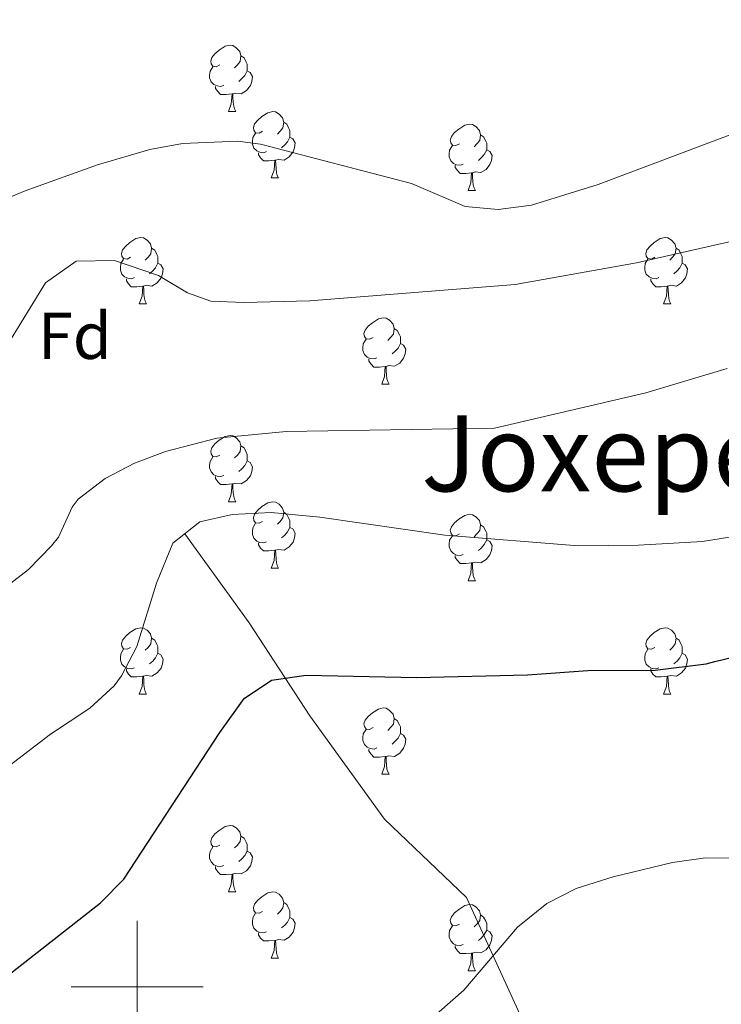
# Model space of a CAD drawing. Extents: x 609521 to 614029, y 763825 to 766868.
# Drawn here: x 610482 to 610588, y 765997 to 766146 of the extents above; entities that cross this region are included whole.
import ezdxf
from ezdxf.enums import TextEntityAlignment as Align

# ---------------------------------------------------------------- set-up
doc = ezdxf.new("R2010")
doc.units = 0
doc.header["$MEASUREMENT"] = 0
doc.linetypes.add('DGN Style 3', pattern=[57.73964, 41.2426, -16.49704])
doc.linetypes.add('DGN Style 5', pattern=[28.86982, 12.37278, -16.49704])
for name, color, linetype in [('Nivel 11', 7, 'Continuous'), ('Nivel 22', 7, 'Continuous'), ('Nivel 36', 7, 'Continuous'), ('Nivel 37', 7, 'Continuous'), ('Nivel 4', 7, 'Continuous'), ('Nivel 45', 7, 'Continuous'), ('Nivel 49', 7, 'Continuous'), ('Nivel 5', 7, 'Continuous'), ('Nivel 61', 7, 'Continuous'), ('Nivel 63', 7, 'Continuous')]:
    doc.layers.add(name, color=color, linetype=linetype)
doc.styles.add('Style-arial', font='arial.shx', dxfattribs={"bigfont": 'arialbig.shx'})
doc.styles.add('Style-times', font='times.shx', dxfattribs={"bigfont": 'timesbig.shx'})

msp = doc.modelspace()

# ---------------------------------------------------------------- linework, layer by layer
at = {"layer": 'Nivel 11', "color": 142, "linetype": 'DGN Style 3', "lineweight": 13}
msp.add_polyline3d([(610507.23, 766068.516, 704.991), (610516.935, 766055.037, 701.796), (610526.1, 766041.019, 699.375), (610537.423, 766025.383, 697.357), (610549.823, 766013.522, 695.797), (610558.45, 765994.651, 690.894), (610567.616, 765981.172, 686.357), (610572.468, 765971.467, 684.843), (610572.468, 765956.91, 684.394), (610570.311, 765942.892, 684.083), (610567.616, 765931.03, 683.717), (610564.92, 765920.786, 682.695)], dxfattribs=at)
at = {"layer": 'Nivel 22', "color": 25, "linetype": 'DGN Style 5', "lineweight": 30, "elevation": 700, "flags": 128}
msp.add_lwpolyline([(610587.383, 766049.196), (610602.961, 766052.961), (610607.441, 766053.722)], dxfattribs=at)
at = {"layer": 'Nivel 36', "color": 92, "linetype": 'Continuous', "lineweight": 0, "flags": 128}
for points in [[(610512.509, 766139.429), (610511.979, 766139.164), (610511.449, 766139.219), (610511.184, 766139.589), (610511.129, 766140.014), (610511.289, 766140.534), (610511.769, 766141.129), (610512.404, 766141.659), (610513.304, 766142.244), (610514.049, 766142.404), (610514.474, 766142.349), (610515.004, 766142.034), (610515.534, 766141.449), (610515.694, 766140.809), (610515.584, 766139.959), (610515.159, 766139.429), (610514.739, 766139.004)], [(610515.694, 766140.809), (610516.169, 766140.494), (610516.484, 766139.854), (610516.644, 766139.534), (610516.644, 766138.954), (610516.644, 766138.529), (610516.274, 766137.839), (610515.854, 766137.359), (610515.374, 766136.939)], [(610513.094, 766136.349), (610512.669, 766136.189), (610512.084, 766136.249), (610511.609, 766136.459), (610511.184, 766136.884), (610510.969, 766137.469), (610510.969, 766137.889), (610511.024, 766138.474), (610511.449, 766139.164)], [(610516.644, 766138.529), (610517.099, 766138.279), (610517.444, 766137.664), (610517.334, 766136.939), (610517.124, 766136.299), (610516.539, 766135.559), (610515.744, 766135.079), (610514.894, 766135.184), (610514.464, 766135.054)], [(610514.354, 766135.054), (610513.464, 766134.969), (610512.619, 766134.969), (610512.194, 766135.399), (610511.874, 766135.874), (610511.874, 766136.189)], [(610513.809, 766132.369), (610514.244, 766133.529), (610514.354, 766135.054), (610514.464, 766135.054), (610514.499, 766134.469), (610514.534, 766133.784), (610514.604, 766133.169), (610514.719, 766132.769), (610514.934, 766132.369)], [(610513.809, 766132.369), (610514.934, 766132.369)], [(610518.984, 766129.394), (610518.454, 766129.129), (610517.924, 766129.184), (610517.659, 766129.554), (610517.604, 766129.979), (610517.764, 766130.499), (610518.244, 766131.094), (610518.879, 766131.624), (610519.779, 766132.209), (610520.524, 766132.369), (610520.949, 766132.314), (610521.479, 766131.999), (610522.009, 766131.414), (610522.169, 766130.774), (610522.059, 766129.924), (610521.634, 766129.394), (610521.214, 766128.969)], [(610522.169, 766130.774), (610522.644, 766130.459), (610522.959, 766129.819), (610523.119, 766129.499), (610523.119, 766128.919), (610523.119, 766128.494), (610522.749, 766127.804), (610522.329, 766127.324), (610521.849, 766126.904)], [(610519.569, 766126.314), (610519.144, 766126.154), (610518.559, 766126.214), (610518.084, 766126.424), (610517.659, 766126.849), (610517.444, 766127.434), (610517.444, 766127.854), (610517.499, 766128.439), (610517.924, 766129.129)], [(610548.756, 766127.489), (610548.226, 766127.224), (610547.696, 766127.279), (610547.431, 766127.649), (610547.376, 766128.074), (610547.536, 766128.594), (610548.016, 766129.189), (610548.651, 766129.719), (610549.551, 766130.304), (610550.296, 766130.464), (610550.721, 766130.409), (610551.251, 766130.094), (610551.781, 766129.509), (610551.941, 766128.869), (610551.831, 766128.019), (610551.406, 766127.489), (610550.986, 766127.064)], [(610523.119, 766128.494), (610523.574, 766128.244), (610523.919, 766127.629), (610523.809, 766126.904), (610523.599, 766126.264), (610523.014, 766125.524), (610522.219, 766125.044), (610521.369, 766125.149), (610520.939, 766125.019)], [(610551.941, 766128.869), (610552.416, 766128.554), (610552.731, 766127.914), (610552.891, 766127.594), (610552.891, 766127.014), (610552.891, 766126.589), (610552.521, 766125.899), (610552.101, 766125.419), (610551.621, 766124.999)], [(610520.829, 766125.019), (610519.939, 766124.934), (610519.094, 766124.934), (610518.669, 766125.364), (610518.349, 766125.839), (610518.349, 766126.154)], [(610549.341, 766124.409), (610548.916, 766124.249), (610548.331, 766124.309), (610547.856, 766124.519), (610547.431, 766124.944), (610547.216, 766125.529), (610547.216, 766125.949), (610547.271, 766126.534), (610547.696, 766127.224)], [(610552.891, 766126.589), (610553.346, 766126.339), (610553.691, 766125.724), (610553.581, 766124.999), (610553.371, 766124.359), (610552.786, 766123.619), (610551.991, 766123.139), (610551.141, 766123.244), (610550.711, 766123.114)], [(610520.284, 766122.334), (610520.719, 766123.494), (610520.829, 766125.019), (610520.939, 766125.019), (610520.974, 766124.434), (610521.009, 766123.749), (610521.079, 766123.134), (610521.194, 766122.734), (610521.409, 766122.334)], [(610550.601, 766123.114), (610549.711, 766123.029), (610548.866, 766123.029), (610548.441, 766123.459), (610548.121, 766123.934), (610548.121, 766124.249)], [(610520.284, 766122.334), (610521.409, 766122.334)], [(610550.056, 766120.429), (610550.491, 766121.589), (610550.601, 766123.114), (610550.711, 766123.114), (610550.746, 766122.529), (610550.781, 766121.844), (610550.851, 766121.229), (610550.966, 766120.829), (610551.181, 766120.429)], [(610550.056, 766120.429), (610551.181, 766120.429)], [(610499.006, 766110.346), (610498.476, 766110.081), (610497.946, 766110.136), (610497.681, 766110.506), (610497.626, 766110.931), (610497.786, 766111.451), (610498.266, 766112.046), (610498.901, 766112.576), (610499.801, 766113.161), (610500.546, 766113.321), (610500.971, 766113.266), (610501.501, 766112.951), (610502.031, 766112.366), (610502.191, 766111.726), (610502.081, 766110.876), (610501.656, 766110.346), (610501.236, 766109.921)], [(610578.333, 766110.346), (610577.803, 766110.081), (610577.273, 766110.136), (610577.008, 766110.506), (610576.953, 766110.931), (610577.113, 766111.451), (610577.593, 766112.046), (610578.228, 766112.576), (610579.128, 766113.161), (610579.873, 766113.321), (610580.298, 766113.266), (610580.828, 766112.951), (610581.358, 766112.366), (610581.518, 766111.726), (610581.408, 766110.876), (610580.983, 766110.346), (610580.563, 766109.921)], [(610502.191, 766111.726), (610502.666, 766111.411), (610502.981, 766110.771), (610503.141, 766110.451), (610503.141, 766109.871), (610503.141, 766109.446), (610502.771, 766108.756), (610502.351, 766108.276), (610501.871, 766107.856)], [(610581.518, 766111.726), (610581.993, 766111.411), (610582.308, 766110.771), (610582.468, 766110.451), (610582.468, 766109.871), (610582.468, 766109.446), (610582.098, 766108.756), (610581.678, 766108.276), (610581.198, 766107.856)], [(610499.591, 766107.266), (610499.166, 766107.106), (610498.581, 766107.166), (610498.106, 766107.376), (610497.681, 766107.801), (610497.466, 766108.386), (610497.466, 766108.806), (610497.521, 766109.391), (610497.946, 766110.081)], [(610578.918, 766107.266), (610578.493, 766107.106), (610577.908, 766107.166), (610577.433, 766107.376), (610577.008, 766107.801), (610576.793, 766108.386), (610576.793, 766108.806), (610576.848, 766109.391), (610577.273, 766110.081)], [(610503.141, 766109.446), (610503.596, 766109.196), (610503.941, 766108.581), (610503.831, 766107.856), (610503.621, 766107.216), (610503.036, 766106.476), (610502.241, 766105.996), (610501.391, 766106.101), (610500.961, 766105.971)], [(610582.468, 766109.446), (610582.923, 766109.196), (610583.268, 766108.581), (610583.158, 766107.856), (610582.948, 766107.216), (610582.363, 766106.476), (610581.568, 766105.996), (610580.718, 766106.101), (610580.288, 766105.971)], [(610500.851, 766105.971), (610499.961, 766105.886), (610499.116, 766105.886), (610498.691, 766106.316), (610498.371, 766106.791), (610498.371, 766107.106)], [(610580.178, 766105.971), (610579.288, 766105.886), (610578.443, 766105.886), (610578.018, 766106.316), (610577.698, 766106.791), (610577.698, 766107.106)], [(610500.306, 766103.286), (610500.741, 766104.446), (610500.851, 766105.971), (610500.961, 766105.971), (610500.996, 766105.386), (610501.031, 766104.701), (610501.101, 766104.086), (610501.216, 766103.686), (610501.431, 766103.286)], [(610579.633, 766103.286), (610580.068, 766104.446), (610580.178, 766105.971), (610580.288, 766105.971), (610580.323, 766105.386), (610580.358, 766104.701), (610580.428, 766104.086), (610580.543, 766103.686), (610580.758, 766103.286)], [(610500.306, 766103.286), (610501.431, 766103.286)], [(610579.633, 766103.286), (610580.758, 766103.286)], [(610535.697, 766098.206), (610535.167, 766097.941), (610534.637, 766097.996), (610534.372, 766098.366), (610534.317, 766098.791), (610534.477, 766099.311), (610534.957, 766099.906), (610535.592, 766100.436), (610536.492, 766101.021), (610537.237, 766101.181), (610537.662, 766101.126), (610538.192, 766100.811), (610538.722, 766100.226), (610538.882, 766099.586), (610538.772, 766098.736), (610538.347, 766098.206), (610537.927, 766097.781)], [(610538.882, 766099.586), (610539.357, 766099.271), (610539.672, 766098.631), (610539.832, 766098.311), (610539.832, 766097.731), (610539.832, 766097.306), (610539.462, 766096.616), (610539.042, 766096.136), (610538.562, 766095.716)], [(610536.282, 766095.126), (610535.857, 766094.966), (610535.272, 766095.026), (610534.797, 766095.236), (610534.372, 766095.661), (610534.157, 766096.246), (610534.157, 766096.666), (610534.212, 766097.251), (610534.637, 766097.941)], [(610539.832, 766097.306), (610540.287, 766097.056), (610540.632, 766096.441), (610540.522, 766095.716), (610540.312, 766095.076), (610539.727, 766094.336), (610538.932, 766093.856), (610538.082, 766093.961), (610537.652, 766093.831)], [(610537.542, 766093.831), (610536.652, 766093.746), (610535.807, 766093.746), (610535.382, 766094.176), (610535.062, 766094.651), (610535.062, 766094.966)], [(610536.997, 766091.146), (610537.432, 766092.306), (610537.542, 766093.831), (610537.652, 766093.831), (610537.687, 766093.246), (610537.722, 766092.561), (610537.792, 766091.946), (610537.907, 766091.546), (610538.122, 766091.146)], [(610536.997, 766091.146), (610538.122, 766091.146)], [(610512.509, 766080.437), (610511.979, 766080.172), (610511.449, 766080.227), (610511.184, 766080.597), (610511.129, 766081.022), (610511.289, 766081.542), (610511.769, 766082.137), (610512.404, 766082.667), (610513.304, 766083.252), (610514.049, 766083.412), (610514.474, 766083.357), (610515.004, 766083.042), (610515.534, 766082.457), (610515.694, 766081.817), (610515.584, 766080.967), (610515.159, 766080.437), (610514.739, 766080.012)], [(610515.694, 766081.817), (610516.169, 766081.502), (610516.484, 766080.862), (610516.644, 766080.542), (610516.644, 766079.962), (610516.644, 766079.537), (610516.274, 766078.847), (610515.854, 766078.367), (610515.374, 766077.947)], [(610513.094, 766077.357), (610512.669, 766077.197), (610512.084, 766077.257), (610511.609, 766077.467), (610511.184, 766077.892), (610510.969, 766078.477), (610510.969, 766078.897), (610511.024, 766079.482), (610511.449, 766080.172)], [(610516.644, 766079.537), (610517.099, 766079.287), (610517.444, 766078.672), (610517.334, 766077.947), (610517.124, 766077.307), (610516.539, 766076.567), (610515.744, 766076.087), (610514.894, 766076.192), (610514.464, 766076.062)], [(610514.354, 766076.062), (610513.464, 766075.977), (610512.619, 766075.977), (610512.194, 766076.407), (610511.874, 766076.882), (610511.874, 766077.197)], [(610513.809, 766073.377), (610514.244, 766074.537), (610514.354, 766076.062), (610514.464, 766076.062), (610514.499, 766075.477), (610514.534, 766074.792), (610514.604, 766074.177), (610514.719, 766073.777), (610514.934, 766073.377)], [(610513.809, 766073.377), (610514.934, 766073.377)], [(610518.984, 766070.402), (610518.454, 766070.137), (610517.924, 766070.192), (610517.659, 766070.562), (610517.604, 766070.987), (610517.764, 766071.507), (610518.244, 766072.102), (610518.879, 766072.632), (610519.779, 766073.217), (610520.524, 766073.377), (610520.949, 766073.322), (610521.479, 766073.007), (610522.009, 766072.422), (610522.169, 766071.782), (610522.059, 766070.932), (610521.634, 766070.402), (610521.214, 766069.977)], [(610522.169, 766071.782), (610522.644, 766071.467), (610522.959, 766070.827), (610523.119, 766070.507), (610523.119, 766069.927), (610523.119, 766069.502), (610522.749, 766068.812), (610522.329, 766068.332), (610521.849, 766067.912)], [(610548.756, 766068.497), (610548.226, 766068.232), (610547.696, 766068.287), (610547.431, 766068.657), (610547.376, 766069.082), (610547.536, 766069.602), (610548.016, 766070.197), (610548.651, 766070.727), (610549.551, 766071.312), (610550.296, 766071.472), (610550.721, 766071.417), (610551.251, 766071.102), (610551.781, 766070.517), (610551.941, 766069.877), (610551.831, 766069.027), (610551.406, 766068.497), (610550.986, 766068.072)], [(610519.569, 766067.322), (610519.144, 766067.162), (610518.559, 766067.222), (610518.084, 766067.432), (610517.659, 766067.857), (610517.444, 766068.442), (610517.444, 766068.862), (610517.499, 766069.447), (610517.924, 766070.137)], [(610551.941, 766069.877), (610552.416, 766069.562), (610552.731, 766068.922), (610552.891, 766068.602), (610552.891, 766068.022), (610552.891, 766067.597), (610552.521, 766066.907), (610552.101, 766066.427), (610551.621, 766066.007)], [(610523.119, 766069.502), (610523.574, 766069.252), (610523.919, 766068.637), (610523.809, 766067.912), (610523.599, 766067.272), (610523.014, 766066.532), (610522.219, 766066.052), (610521.369, 766066.157), (610520.939, 766066.027)], [(610549.341, 766065.417), (610548.916, 766065.257), (610548.331, 766065.317), (610547.856, 766065.527), (610547.431, 766065.952), (610547.216, 766066.537), (610547.216, 766066.957), (610547.271, 766067.542), (610547.696, 766068.232)], [(610520.829, 766066.027), (610519.939, 766065.942), (610519.094, 766065.942), (610518.669, 766066.372), (610518.349, 766066.847), (610518.349, 766067.162)], [(610552.891, 766067.597), (610553.346, 766067.347), (610553.691, 766066.732), (610553.581, 766066.007), (610553.371, 766065.367), (610552.786, 766064.627), (610551.991, 766064.147), (610551.141, 766064.252), (610550.711, 766064.122)], [(610520.284, 766063.342), (610520.719, 766064.502), (610520.829, 766066.027), (610520.939, 766066.027), (610520.974, 766065.442), (610521.009, 766064.757), (610521.079, 766064.142), (610521.194, 766063.742), (610521.409, 766063.342)], [(610550.601, 766064.122), (610549.711, 766064.037), (610548.866, 766064.037), (610548.441, 766064.467), (610548.121, 766064.942), (610548.121, 766065.257)], [(610550.056, 766061.437), (610550.491, 766062.597), (610550.601, 766064.122), (610550.711, 766064.122), (610550.746, 766063.537), (610550.781, 766062.852), (610550.851, 766062.237), (610550.966, 766061.837), (610551.181, 766061.437)], [(610520.284, 766063.342), (610521.409, 766063.342)], [(610550.056, 766061.437), (610551.181, 766061.437)], [(610499.006, 766051.354), (610498.476, 766051.089), (610497.946, 766051.144), (610497.681, 766051.514), (610497.626, 766051.939), (610497.786, 766052.459), (610498.266, 766053.054), (610498.901, 766053.584), (610499.801, 766054.169), (610500.546, 766054.329), (610500.971, 766054.274), (610501.501, 766053.959), (610502.031, 766053.374), (610502.191, 766052.734), (610502.081, 766051.884), (610501.656, 766051.354), (610501.236, 766050.929)], [(610578.333, 766051.354), (610577.803, 766051.089), (610577.273, 766051.144), (610577.008, 766051.514), (610576.953, 766051.939), (610577.113, 766052.459), (610577.593, 766053.054), (610578.228, 766053.584), (610579.128, 766054.169), (610579.873, 766054.329), (610580.298, 766054.274), (610580.828, 766053.959), (610581.358, 766053.374), (610581.518, 766052.734), (610581.408, 766051.884), (610580.983, 766051.354), (610580.563, 766050.929)], [(610502.191, 766052.734), (610502.666, 766052.419), (610502.981, 766051.779), (610503.141, 766051.459), (610503.141, 766050.879), (610503.141, 766050.454), (610502.771, 766049.764), (610502.351, 766049.284), (610501.871, 766048.864)], [(610581.518, 766052.734), (610581.993, 766052.419), (610582.308, 766051.779), (610582.468, 766051.459), (610582.468, 766050.879), (610582.468, 766050.454), (610582.098, 766049.764), (610581.678, 766049.284), (610581.198, 766048.864)], [(610499.591, 766048.274), (610499.166, 766048.114), (610498.581, 766048.174), (610498.106, 766048.384), (610497.681, 766048.809), (610497.466, 766049.394), (610497.466, 766049.814), (610497.521, 766050.399), (610497.946, 766051.089)], [(610503.141, 766050.454), (610503.596, 766050.204), (610503.941, 766049.589), (610503.831, 766048.864), (610503.621, 766048.224), (610503.036, 766047.484), (610502.241, 766047.004), (610501.391, 766047.109), (610500.961, 766046.979)], [(610578.918, 766048.274), (610578.493, 766048.114), (610577.908, 766048.174), (610577.433, 766048.384), (610577.008, 766048.809), (610576.793, 766049.394), (610576.793, 766049.814), (610576.848, 766050.399), (610577.273, 766051.089)], [(610582.468, 766050.454), (610582.923, 766050.204), (610583.268, 766049.589), (610583.158, 766048.864), (610582.948, 766048.224), (610582.363, 766047.484), (610581.568, 766047.004), (610580.718, 766047.109), (610580.288, 766046.979)], [(610500.851, 766046.979), (610499.961, 766046.894), (610499.116, 766046.894), (610498.691, 766047.324), (610498.371, 766047.799), (610498.371, 766048.114)], [(610580.178, 766046.979), (610579.288, 766046.894), (610578.443, 766046.894), (610578.018, 766047.324), (610577.698, 766047.799), (610577.698, 766048.114)], [(610500.306, 766044.294), (610500.741, 766045.454), (610500.851, 766046.979), (610500.961, 766046.979), (610500.996, 766046.394), (610501.031, 766045.709), (610501.101, 766045.094), (610501.216, 766044.694), (610501.431, 766044.294)], [(610579.633, 766044.294), (610580.068, 766045.454), (610580.178, 766046.979), (610580.288, 766046.979), (610580.323, 766046.394), (610580.358, 766045.709), (610580.428, 766045.094), (610580.543, 766044.694), (610580.758, 766044.294)], [(610500.306, 766044.294), (610501.431, 766044.294)], [(610579.633, 766044.294), (610580.758, 766044.294)], [(610535.697, 766039.214), (610535.167, 766038.949), (610534.637, 766039.004), (610534.372, 766039.374), (610534.317, 766039.799), (610534.477, 766040.319), (610534.957, 766040.914), (610535.592, 766041.444), (610536.492, 766042.029), (610537.237, 766042.189), (610537.662, 766042.134), (610538.192, 766041.819), (610538.722, 766041.234), (610538.882, 766040.594), (610538.772, 766039.744), (610538.347, 766039.214), (610537.927, 766038.789)], [(610538.882, 766040.594), (610539.357, 766040.279), (610539.672, 766039.639), (610539.832, 766039.319), (610539.832, 766038.739), (610539.832, 766038.314), (610539.462, 766037.624), (610539.042, 766037.144), (610538.562, 766036.724)], [(610536.282, 766036.134), (610535.857, 766035.974), (610535.272, 766036.034), (610534.797, 766036.244), (610534.372, 766036.669), (610534.157, 766037.254), (610534.157, 766037.674), (610534.212, 766038.259), (610534.637, 766038.949)], [(610539.832, 766038.314), (610540.287, 766038.064), (610540.632, 766037.449), (610540.522, 766036.724), (610540.312, 766036.084), (610539.727, 766035.344), (610538.932, 766034.864), (610538.082, 766034.969), (610537.652, 766034.839)], [(610537.542, 766034.839), (610536.652, 766034.754), (610535.807, 766034.754), (610535.382, 766035.184), (610535.062, 766035.659), (610535.062, 766035.974)], [(610536.997, 766032.154), (610537.432, 766033.314), (610537.542, 766034.839), (610537.652, 766034.839), (610537.687, 766034.254), (610537.722, 766033.569), (610537.792, 766032.954), (610537.907, 766032.554), (610538.122, 766032.154)], [(610536.997, 766032.154), (610538.122, 766032.154)], [(610512.509, 766021.445), (610511.979, 766021.18), (610511.449, 766021.235), (610511.184, 766021.605), (610511.129, 766022.03), (610511.289, 766022.55), (610511.769, 766023.145), (610512.404, 766023.675), (610513.304, 766024.26), (610514.049, 766024.42), (610514.474, 766024.365), (610515.004, 766024.05), (610515.534, 766023.465), (610515.694, 766022.825), (610515.584, 766021.975), (610515.159, 766021.445), (610514.739, 766021.02)], [(610515.694, 766022.825), (610516.169, 766022.51), (610516.484, 766021.87), (610516.644, 766021.55), (610516.644, 766020.97), (610516.644, 766020.545), (610516.274, 766019.855), (610515.854, 766019.375), (610515.374, 766018.955)], [(610513.094, 766018.365), (610512.669, 766018.205), (610512.084, 766018.265), (610511.609, 766018.475), (610511.184, 766018.9), (610510.969, 766019.485), (610510.969, 766019.905), (610511.024, 766020.49), (610511.449, 766021.18)], [(610516.644, 766020.545), (610517.099, 766020.295), (610517.444, 766019.68), (610517.334, 766018.955), (610517.124, 766018.315), (610516.539, 766017.575), (610515.744, 766017.095), (610514.894, 766017.2), (610514.464, 766017.07)], [(610514.354, 766017.07), (610513.464, 766016.985), (610512.619, 766016.985), (610512.194, 766017.415), (610511.874, 766017.89), (610511.874, 766018.205)], [(610513.809, 766014.385), (610514.244, 766015.545), (610514.354, 766017.07), (610514.464, 766017.07), (610514.499, 766016.485), (610514.534, 766015.8), (610514.604, 766015.185), (610514.719, 766014.785), (610514.934, 766014.385)], [(610513.809, 766014.385), (610514.934, 766014.385)], [(610518.984, 766011.41), (610518.454, 766011.145), (610517.924, 766011.2), (610517.659, 766011.57), (610517.604, 766011.995), (610517.764, 766012.515), (610518.244, 766013.11), (610518.879, 766013.64), (610519.779, 766014.225), (610520.524, 766014.385), (610520.949, 766014.33), (610521.479, 766014.015), (610522.009, 766013.43), (610522.169, 766012.79), (610522.059, 766011.94), (610521.634, 766011.41), (610521.214, 766010.985)], [(610522.169, 766012.79), (610522.644, 766012.475), (610522.959, 766011.835), (610523.119, 766011.515), (610523.119, 766010.935), (610523.119, 766010.51), (610522.749, 766009.82), (610522.329, 766009.34), (610521.849, 766008.92)], [(610548.756, 766009.505), (610548.226, 766009.24), (610547.696, 766009.295), (610547.431, 766009.665), (610547.376, 766010.09), (610547.536, 766010.61), (610548.016, 766011.205), (610548.651, 766011.735), (610549.551, 766012.32), (610550.296, 766012.48), (610550.721, 766012.425), (610551.251, 766012.11), (610551.781, 766011.525), (610551.941, 766010.885), (610551.831, 766010.035), (610551.406, 766009.505), (610550.986, 766009.08)], [(610519.569, 766008.33), (610519.144, 766008.17), (610518.559, 766008.23), (610518.084, 766008.44), (610517.659, 766008.865), (610517.444, 766009.45), (610517.444, 766009.87), (610517.499, 766010.455), (610517.924, 766011.145)], [(610523.119, 766010.51), (610523.574, 766010.26), (610523.919, 766009.645), (610523.809, 766008.92), (610523.599, 766008.28), (610523.014, 766007.54), (610522.219, 766007.06), (610521.369, 766007.165), (610520.939, 766007.035)], [(610551.941, 766010.885), (610552.416, 766010.57), (610552.731, 766009.93), (610552.891, 766009.61), (610552.891, 766009.03), (610552.891, 766008.605), (610552.521, 766007.915), (610552.101, 766007.435), (610551.621, 766007.015)], [(610549.341, 766006.425), (610548.916, 766006.265), (610548.331, 766006.325), (610547.856, 766006.535), (610547.431, 766006.96), (610547.216, 766007.545), (610547.216, 766007.965), (610547.271, 766008.55), (610547.696, 766009.24)], [(610552.891, 766008.605), (610553.346, 766008.355), (610553.691, 766007.74), (610553.581, 766007.015), (610553.371, 766006.375), (610552.786, 766005.635), (610551.991, 766005.155), (610551.141, 766005.26), (610550.711, 766005.13)], [(610520.829, 766007.035), (610519.939, 766006.95), (610519.094, 766006.95), (610518.669, 766007.38), (610518.349, 766007.855), (610518.349, 766008.17)], [(610520.284, 766004.35), (610520.719, 766005.51), (610520.829, 766007.035), (610520.939, 766007.035), (610520.974, 766006.45), (610521.009, 766005.765), (610521.079, 766005.15), (610521.194, 766004.75), (610521.409, 766004.35)], [(610550.601, 766005.13), (610549.711, 766005.045), (610548.866, 766005.045), (610548.441, 766005.475), (610548.121, 766005.95), (610548.121, 766006.265)], [(610520.284, 766004.35), (610521.409, 766004.35)], [(610550.056, 766002.445), (610550.491, 766003.605), (610550.601, 766005.13), (610550.711, 766005.13), (610550.746, 766004.545), (610550.781, 766003.86), (610550.851, 766003.245), (610550.966, 766002.845), (610551.181, 766002.445)], [(610550.056, 766002.445), (610551.181, 766002.445)]]:
    msp.add_lwpolyline(points, dxfattribs=at)
at = {"layer": 'Nivel 4', "color": 25, "linetype": 'Continuous', "lineweight": 30, "elevation": 700, "flags": 128}
msp.add_lwpolyline([(610415.909, 765997.476), (610417.721, 765993.601), (610420.383, 765989.416), (610422.601, 765986.801), (610426.521, 765983.581), (610428.041, 765983.041), (610433.018, 765982.499), (610439.401, 765982.478), (610450.161, 765983.361), (610455.117, 765984.051), (610457.801, 765984.961), (610462.193, 765987.486), (610494.481, 766012.721), (610498.007, 766016.277), (610512.493, 766038.484), (610516.201, 766043.601), (610520.346, 766046.409), (610525.567, 766047.127), (610542.281, 766046.801), (610559.041, 766047.201), (610568.201, 766047.841), (610578.361, 766047.921), (610586.081, 766048.881), (610587.383, 766049.196)], dxfattribs=at)
at = {"layer": 'Nivel 49', "color": 19, "linetype": 'Continuous', "lineweight": 0, "extrusion": (-0.150812, -0.096849, 0.983807), "elevation": -165510.988, "flags": 128}
msp.add_lwpolyline([(-313657.467, 911997.72), (-315161.367, 912944.871), (-314783.925, 913564.395)], dxfattribs=at)
at = {"layer": 'Nivel 5', "color": 25, "linetype": 'Continuous', "lineweight": 0, "flags": 128}
for points, elevation in [([(610414.086, 766110.309), (610418.001, 766105.361), (610424.361, 766099.441), (610428.811, 766096.69), (610433.645, 766095.674), (610437.041, 766096.481), (610448.544, 766101.292), (610451.441, 766102.801), (610471.561, 766115.601), (610483.052, 766120.393), (610494.001, 766124.321), (610501.921, 766126.641), (610506.855, 766127.54), (610515.246, 766127.879), (610518.681, 766127.441), (610541.521, 766121.521), (610549.641, 766118.001), (610554.617, 766117.552), (610559.669, 766118.201), (610569.761, 766121.361), (610601.601, 766133.361), (610606.392, 766134.79), (610618.441, 766137.041), (610657.761, 766147.441)], 720), ([(610475.291, 766088.887), (610486.121, 766106.481), (610490.761, 766109.761), (610496.601, 766109.841), (610503.241, 766107.601), (610507.632, 766104.99), (610511.161, 766103.681), (610516.144, 766103.482), (610526.141, 766103.74), (610557.161, 766106.241), (610575.521, 766109.521), (610609.161, 766117.121)], 715), ([(610477.521, 766058.481), (610483.561, 766063.121), (610487.045, 766066.717), (610488.121, 766068.001), (610490.171, 766072.574), (610491.081, 766073.761), (610495.166, 766076.867), (610499.592, 766079.216), (610504.272, 766080.985), (610512.032, 766082.979), (610522.545, 766084.003), (610554.081, 766084.481), (610576.961, 766089.841), (610589.251, 766093.528)], 710), ([(610477.997, 766031.48), (610486.881, 766038.241), (610492.841, 766042.161), (610496.522, 766045.537), (610497.641, 766047.041), (610499.946, 766051.495), (610502.921, 766061.041), (610505.401, 766067.121), (610509.481, 766070.321), (610514.363, 766071.449), (610520.287, 766071.722), (610527.65, 766071.056), (610546.521, 766068.321), (610566.761, 766066.721), (610575.841, 766066.801), (610585.521, 766067.361), (610600.001, 766069.681)], 705), ([(610543.601, 765994.401), (610549.401, 765999.521), (610557.521, 766009.041), (610561.961, 766012.641), (610566.424, 766014.905), (610572.018, 766016.676), (610581.001, 766018.801), (610585.954, 766019.532), (610594.041, 766019.441), (610602.201, 766020.001), (610618.721, 766020.321), (610625.601, 766020.001), (610630.517, 766019.081), (610632.281, 766018.401), (610642.716, 766012.306), (610648.816, 766007.833), (610654.122, 766002.179), (610661.121, 765993.761)], 695)]:
    msp.add_lwpolyline(points, dxfattribs=dict(at, elevation=elevation))
at = {"layer": 'Nivel 61', "color": 19, "linetype": 'Continuous', "lineweight": 0}
msp.add_3dface([(610444.44, 764231.63), (610407.06, 766545.17), (613801.04, 766600.8), (613839.57, 764287.25)], dxfattribs=at)
at = {"layer": 'Nivel 63', "color": 7, "linetype": 'Continuous', "lineweight": 0}
for p, q in [((610500, 766010), (610500, 765990)), ((610490, 766000), (610510, 766000))]:
    msp.add_line(p, q, dxfattribs=at)

# ---------------------------------------------------------------- texts
at = {"layer": 'Nivel 37', "color": 92, "linetype": 'Continuous', "lineweight": 0, "style": 'Style-arial'}
msp.add_text('Fd', height=7, dxfattribs=at).set_placement((610490.589, 766098.471, 713.494), align=Align.MIDDLE_CENTER)
at = {"layer": 'Nivel 45', "color": 19, "linetype": 'Continuous', "lineweight": 0, "style": 'Style-times'}
msp.add_text('Joxeperen Lantegi', height=11.5, dxfattribs=at).set_placement((610610.674, 766080.697, 705), align=Align.MIDDLE_CENTER)

doc.saveas('drawing.dxf')
